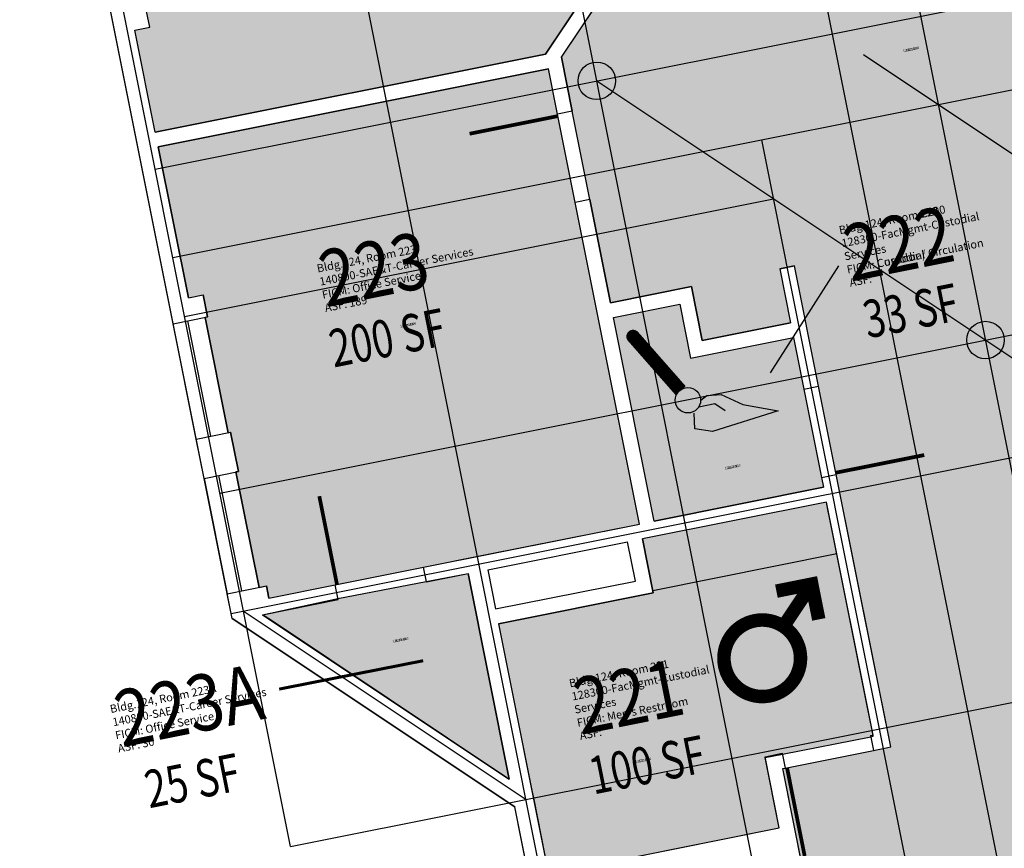
# Model space of a CAD drawing. Units: inches. Extents: x 69201222 to 69203397, y 27664657 to 27666758.
# Drawn here: x 69201222 to 69201615, y 27666007 to 27666339 of the extents above; entities that cross this region are included whole.
import ezdxf
from ezdxf.enums import TextEntityAlignment as Align

# ---------------------------------------------------------------- set-up
doc = ezdxf.new("R2010")
doc.units = ezdxf.units.IN
doc.header["$LTSCALE"] = 100
doc.header["$MEASUREMENT"] = 0
doc.layers.get('0').update_dxf_attribs({"linetype": 'CONTINUOUS'})
for name, color, linetype in [('A-DOOR', 2, 'CONTINUOUS'), ('A-FLOR', 3, 'CONTINUOUS'), ('A-GLAZ', 1, 'CONTINUOUS'), ('A-GRID', 1, 'CONTINUOUS'), ('A-IDEN-ICON', 4, 'CONTINUOUS'), ('A-IDEN-RNUM', 7, 'CONTINUOUS'), ('A-IDEN-SNUM', 4, 'CONTINUOUS'), ('A-IDEN-VNUM', 4, 'CONTINUOUS'), ('A-WALL', 5, 'CONTINUOUS'), ('AREA-ASSIGN', 7, 'CONTINUOUS'), ('AREA-GROSS', 1, 'CONTINUOUS'), ('AREA-TEXT', 3, 'CONTINUOUS'), ('Rooms-Category-Color', 7, 'CONTINUOUS'), ('Rooms-College-Color', 7, 'CONTINUOUS'), ('Rooms-Department-Color', 7, 'CONTINUOUS'), ('Rooms-Division-Color', 7, 'CONTINUOUS'), ('Rooms-Information', 7, 'CONTINUOUS')]:
    doc.layers.add(name, color=color, linetype=linetype)
doc.styles.add('CP_AREA', font='arial.ttf', dxfattribs={"height": 15})
doc.styles.add('CP_ROOMVNUMBER', font='arial.ttf', dxfattribs={"width": 0.85, "height": 0.075})
doc.styles.add('ROOMSNUMBER', font='TXT.SHX', dxfattribs={"height": 1})

# ---------------------------------------------------------------- blocks, each defined once
blk = doc.blocks.new('CPMEN')
at = {"const_width": 0.015}
for points in [[(0.055, 0.01), (0.055, 0.05), (0.015, 0.05)], [(0.0151, 0.0101), (0.055, 0.05)]]:
    blk.add_lwpolyline(points, dxfattribs=at)
blk.add_lwpolyline([(-0.0575, -0.02, 1), (0.0275, -0.02, 1)], format="xyb", close=True, dxfattribs=at)
blk = doc.blocks.new('CPCUST')
for p, q in [((0.0297, -0.0341), (0.0376, -0.0302)), ((0.0376, -0.0302), (0.0533, -0.0324)), ((0.0533, -0.0324), (0.0745, -0.0479)), ((0.0262, -0.0408), (0.0446, -0.0406)), ((0.0446, -0.0406), (0.0543, -0.0505)), ((0.0171, -0.0639), (0.02, -0.0466)), ((0.0745, -0.0479), (0.1117, -0.0625)), ((0.0358, -0.0705), (0.0171, -0.0639)), ((0.1117, -0.0625), (0.0358, -0.0705))]:
    blk.add_line(p, q)
at = {"const_width": 0.015}
blk.add_lwpolyline([(-0.03, 0.05), (0.01, -0.0193)], dxfattribs=at)
at = {"const_width": 0.0075}
blk.add_lwpolyline([(-0.0332, 0.0481, 1), (-0.0268, 0.0519, 1)], format="xyb", close=True, dxfattribs=at)
blk.add_circle((0.0158, -0.0313), 0.0141)

msp = doc.modelspace()

# ---------------------------------------------------------------- hatches: boundary and pattern name
at = {"layer": 'Rooms-Category-Color', "true_color": 0xfa9ba3}
for points in [[(69201461.19, 27666368.4), (69201432.13, 27666324.83), (69201276.24, 27666293.68), (69201268.11, 27666334.37), (69201273.99, 27666335.55), (69201272.23, 27666344.37), (69201271.25, 27666344.18), (69201262.04, 27666390.27), (69201263.02, 27666390.46), (69201259.88, 27666406.15), (69201258.9, 27666405.96), (69201249.03, 27666455.37), (69201319.34, 27666560.8), (69201368.75, 27666570.68), (69201368.95, 27666569.7), (69201384.64, 27666572.83), (69201384.44, 27666573.81), (69201430.53, 27666583.02), (69201430.73, 27666582.04), (69201439.55, 27666583.8), (69201438.38, 27666589.69), (69201479.07, 27666597.82), (69201510.22, 27666441.93), (69201481.16, 27666398.35)], [(69201436.96, 27666300.81), (69201433.33, 27666318.95), (69201277.41, 27666287.79), (69201289.47, 27666227.49), (69201295.35, 27666228.66), (69201297.11, 27666219.84), (69201296.13, 27666219.64), (69201305.34, 27666173.55), (69201306.32, 27666173.75), (69201309.46, 27666158.06), (69201308.48, 27666157.86), (69201317.69, 27666111.77), (69201320.63, 27666112.36), (69201321.61, 27666107.46), (69201348.09, 27666112.75), (69201383.39, 27666119.8), (69201407.9, 27666124.7), (69201469.68, 27666137.05), (69201444.01, 27666265.51)], [(69201384.53, 27666114.08), (69201401.23, 27666117.25), (69201417.65, 27666035.12), (69201416.76, 27666035.71), (69201322.63, 27666098.48), (69201319.1, 27666100.84), (69201349.17, 27666107.37)]]:
    msp.add_hatch(color=241, dxfattribs=at).paths.add_polyline_path(points)
at = {"layer": 'Rooms-Category-Color', "true_color": 0xadadad}
for points in [[(69201633.75, 27666066.2), (69201633.23, 27666068.77), (69201633.75, 27666066.2), (69201643.62, 27666016.8), (69201647.34, 27665998.17), (69201650.67, 27665981.5), (69201653.41, 27665967.77), (69201660.47, 27665932.47), (69201661.64, 27665926.58), (69201673.79, 27665865.78), (69201669.87, 27665865), (69201634.57, 27665857.95), (69201609.07, 27665852.85), (69201596.92, 27665913.65), (69201590.26, 27665946.99), (69201589.09, 27665952.87), (69201582.22, 27665951.5), (69201546.92, 27665944.45), (69201545.94, 27665944.25), (69201526.93, 27666039.37), (69201527.91, 27666039.57), (69201563.21, 27666046.62), (69201570.08, 27666047.99), (69201558.71, 27666104.87), (69201551.66, 27666140.17), (69201548.33, 27666156.84), (69201541.27, 27666192.14), (69201531.67, 27666240.19), (69201525.79, 27666239.02), (69201530.1, 27666217.44), (69201494.8, 27666210.39), (69201490.49, 27666231.96), (69201458.13, 27666225.5), (69201449.9, 27666266.68), (69201442.84, 27666301.99), (69201438.52, 27666323.6), (69201466.18, 27666365.07), (69201486.16, 27666395.03), (69201513.83, 27666436.53), (69201535.43, 27666440.82), (69201570.73, 27666447.87), (69201611.92, 27666456.1), (69201626.62, 27666382.56), (69201674.67, 27666392.16), (69201709.97, 27666399.21), (69201720.75, 27666401.37), (69201761.94, 27666409.6), (69201807.05, 27666418.61), (69201814.6, 27666420.12), (69201854.12, 27666428.02), (69201854.9, 27666424.1), (69201861.96, 27666388.8), (69201867.05, 27666363.3), (69201826.85, 27666355.27), (69201820.96, 27666354.09), (69201819.98, 27666353.89), (69201821.16, 27666348.01), (69201848.22, 27666212.59), (69201773.61, 27666100.71), (69201632.45, 27666072.69), (69201633.23, 27666068.77)], [(69201542.44, 27666155.67), (69201543.23, 27666151.74), (69201475.57, 27666138.22), (69201459.3, 27666219.61), (69201485.78, 27666224.9), (69201490.09, 27666203.33), (69201531.27, 27666211.56), (69201535.39, 27666190.97)], [(69201470.86, 27666131.16), (69201475.17, 27666109.59), (69201413.39, 27666097.24), (69201426.71, 27666030.56), (69201427.3, 27666027.62), (69201433.38, 27665997.22), (69201525.55, 27666015.64), (69201519.94, 27666043.76), (69201526.8, 27666045.11), (69201562.12, 27666052.08), (69201563.1, 27666052.27), (69201562.63, 27666054.66), (69201560.67, 27666064.47), (69201552.83, 27666103.69), (69201545.78, 27666139), (69201544.99, 27666142.92), (69201544.4, 27666145.86)]]:
    msp.add_hatch(color=253, dxfattribs=at).paths.add_polyline_path(points)
at = {"layer": 'Rooms-College-Color', "true_color": 0x80bc67}
for points in [[(69201461.19, 27666368.4), (69201432.13, 27666324.83), (69201276.24, 27666293.68), (69201268.11, 27666334.37), (69201273.99, 27666335.55), (69201272.23, 27666344.37), (69201271.25, 27666344.18), (69201262.04, 27666390.27), (69201263.02, 27666390.46), (69201259.88, 27666406.15), (69201258.9, 27666405.96), (69201249.03, 27666455.37), (69201319.34, 27666560.8), (69201368.75, 27666570.68), (69201368.95, 27666569.7), (69201384.64, 27666572.83), (69201384.44, 27666573.81), (69201430.53, 27666583.02), (69201430.73, 27666582.04), (69201439.55, 27666583.8), (69201438.38, 27666589.69), (69201479.07, 27666597.82), (69201510.22, 27666441.93), (69201481.16, 27666398.35)], [(69201436.96, 27666300.81), (69201433.33, 27666318.95), (69201277.41, 27666287.79), (69201289.47, 27666227.49), (69201295.35, 27666228.66), (69201297.11, 27666219.84), (69201296.13, 27666219.64), (69201305.34, 27666173.55), (69201306.32, 27666173.75), (69201309.46, 27666158.06), (69201308.48, 27666157.86), (69201317.69, 27666111.77), (69201320.63, 27666112.36), (69201321.61, 27666107.46), (69201348.09, 27666112.75), (69201383.39, 27666119.8), (69201407.9, 27666124.7), (69201469.68, 27666137.05), (69201444.01, 27666265.51)], [(69201384.53, 27666114.08), (69201401.23, 27666117.25), (69201417.65, 27666035.12), (69201416.76, 27666035.71), (69201322.63, 27666098.48), (69201319.1, 27666100.84), (69201349.17, 27666107.37)]]:
    msp.add_hatch(color=83, dxfattribs=at).paths.add_polyline_path(points)
at = {"layer": 'Rooms-College-Color', "true_color": 0xadadad}
for points in [[(69201633.75, 27666066.2), (69201633.23, 27666068.77), (69201633.75, 27666066.2), (69201643.62, 27666016.8), (69201647.34, 27665998.17), (69201650.67, 27665981.5), (69201653.41, 27665967.77), (69201660.47, 27665932.47), (69201661.64, 27665926.58), (69201673.79, 27665865.78), (69201669.87, 27665865), (69201634.57, 27665857.95), (69201609.07, 27665852.85), (69201596.92, 27665913.65), (69201590.26, 27665946.99), (69201589.09, 27665952.87), (69201582.22, 27665951.5), (69201546.92, 27665944.45), (69201545.94, 27665944.25), (69201526.93, 27666039.37), (69201527.91, 27666039.57), (69201563.21, 27666046.62), (69201570.08, 27666047.99), (69201558.71, 27666104.87), (69201551.66, 27666140.17), (69201548.33, 27666156.84), (69201541.27, 27666192.14), (69201531.67, 27666240.19), (69201525.79, 27666239.02), (69201530.1, 27666217.44), (69201494.8, 27666210.39), (69201490.49, 27666231.96), (69201458.13, 27666225.5), (69201449.9, 27666266.68), (69201442.84, 27666301.99), (69201438.52, 27666323.6), (69201466.18, 27666365.07), (69201486.16, 27666395.03), (69201513.83, 27666436.53), (69201535.43, 27666440.82), (69201570.73, 27666447.87), (69201611.92, 27666456.1), (69201626.62, 27666382.56), (69201674.67, 27666392.16), (69201709.97, 27666399.21), (69201720.75, 27666401.37), (69201761.94, 27666409.6), (69201807.05, 27666418.61), (69201814.6, 27666420.12), (69201854.12, 27666428.02), (69201854.9, 27666424.1), (69201861.96, 27666388.8), (69201867.05, 27666363.3), (69201826.85, 27666355.27), (69201820.96, 27666354.09), (69201819.98, 27666353.89), (69201821.16, 27666348.01), (69201848.22, 27666212.59), (69201773.61, 27666100.71), (69201632.45, 27666072.69), (69201633.23, 27666068.77)], [(69201542.44, 27666155.67), (69201543.23, 27666151.74), (69201475.57, 27666138.22), (69201459.3, 27666219.61), (69201485.78, 27666224.9), (69201490.09, 27666203.33), (69201531.27, 27666211.56), (69201535.39, 27666190.97)], [(69201470.86, 27666131.16), (69201475.17, 27666109.59), (69201413.39, 27666097.24), (69201426.71, 27666030.56), (69201427.3, 27666027.62), (69201433.38, 27665997.22), (69201525.55, 27666015.64), (69201519.94, 27666043.76), (69201526.8, 27666045.11), (69201562.12, 27666052.08), (69201563.1, 27666052.27), (69201562.63, 27666054.66), (69201560.67, 27666064.47), (69201552.83, 27666103.69), (69201545.78, 27666139), (69201544.99, 27666142.92), (69201544.4, 27666145.86)]]:
    msp.add_hatch(color=253, dxfattribs=at).paths.add_polyline_path(points)
at = {"layer": 'Rooms-Department-Color', "true_color": 0x604aed}
for points in [[(69201461.19, 27666368.4), (69201432.13, 27666324.83), (69201276.24, 27666293.68), (69201268.11, 27666334.37), (69201273.99, 27666335.55), (69201272.23, 27666344.37), (69201271.25, 27666344.18), (69201262.04, 27666390.27), (69201263.02, 27666390.46), (69201259.88, 27666406.15), (69201258.9, 27666405.96), (69201249.03, 27666455.37), (69201319.34, 27666560.8), (69201368.75, 27666570.68), (69201368.95, 27666569.7), (69201384.64, 27666572.83), (69201384.44, 27666573.81), (69201430.53, 27666583.02), (69201430.73, 27666582.04), (69201439.55, 27666583.8), (69201438.38, 27666589.69), (69201479.07, 27666597.82), (69201510.22, 27666441.93), (69201481.16, 27666398.35)], [(69201436.96, 27666300.81), (69201433.33, 27666318.95), (69201277.41, 27666287.79), (69201289.47, 27666227.49), (69201295.35, 27666228.66), (69201297.11, 27666219.84), (69201296.13, 27666219.64), (69201305.34, 27666173.55), (69201306.32, 27666173.75), (69201309.46, 27666158.06), (69201308.48, 27666157.86), (69201317.69, 27666111.77), (69201320.63, 27666112.36), (69201321.61, 27666107.46), (69201348.09, 27666112.75), (69201383.39, 27666119.8), (69201407.9, 27666124.7), (69201469.68, 27666137.05), (69201444.01, 27666265.51)], [(69201384.53, 27666114.08), (69201401.23, 27666117.25), (69201417.65, 27666035.12), (69201416.76, 27666035.71), (69201322.63, 27666098.48), (69201319.1, 27666100.84), (69201349.17, 27666107.37)]]:
    msp.add_hatch(color=173, dxfattribs=at).paths.add_polyline_path(points)
at = {"layer": 'Rooms-Department-Color', "true_color": 0xacacac}
for points in [[(69201633.75, 27666066.2), (69201633.23, 27666068.77), (69201633.75, 27666066.2), (69201643.62, 27666016.8), (69201647.34, 27665998.17), (69201650.67, 27665981.5), (69201653.41, 27665967.77), (69201660.47, 27665932.47), (69201661.64, 27665926.58), (69201673.79, 27665865.78), (69201669.87, 27665865), (69201634.57, 27665857.95), (69201609.07, 27665852.85), (69201596.92, 27665913.65), (69201590.26, 27665946.99), (69201589.09, 27665952.87), (69201582.22, 27665951.5), (69201546.92, 27665944.45), (69201545.94, 27665944.25), (69201526.93, 27666039.37), (69201527.91, 27666039.57), (69201563.21, 27666046.62), (69201570.08, 27666047.99), (69201558.71, 27666104.87), (69201551.66, 27666140.17), (69201548.33, 27666156.84), (69201541.27, 27666192.14), (69201531.67, 27666240.19), (69201525.79, 27666239.02), (69201530.1, 27666217.44), (69201494.8, 27666210.39), (69201490.49, 27666231.96), (69201458.13, 27666225.5), (69201449.9, 27666266.68), (69201442.84, 27666301.99), (69201438.52, 27666323.6), (69201466.18, 27666365.07), (69201486.16, 27666395.03), (69201513.83, 27666436.53), (69201535.43, 27666440.82), (69201570.73, 27666447.87), (69201611.92, 27666456.1), (69201626.62, 27666382.56), (69201674.67, 27666392.16), (69201709.97, 27666399.21), (69201720.75, 27666401.37), (69201761.94, 27666409.6), (69201807.05, 27666418.61), (69201814.6, 27666420.12), (69201854.12, 27666428.02), (69201854.9, 27666424.1), (69201861.96, 27666388.8), (69201867.05, 27666363.3), (69201826.85, 27666355.27), (69201820.96, 27666354.09), (69201819.98, 27666353.89), (69201821.16, 27666348.01), (69201848.22, 27666212.59), (69201773.61, 27666100.71), (69201632.45, 27666072.69), (69201633.23, 27666068.77)], [(69201542.44, 27666155.67), (69201543.23, 27666151.74), (69201475.57, 27666138.22), (69201459.3, 27666219.61), (69201485.78, 27666224.9), (69201490.09, 27666203.33), (69201531.27, 27666211.56), (69201535.39, 27666190.97)], [(69201470.86, 27666131.16), (69201475.17, 27666109.59), (69201413.39, 27666097.24), (69201426.71, 27666030.56), (69201427.3, 27666027.62), (69201433.38, 27665997.22), (69201525.55, 27666015.64), (69201519.94, 27666043.76), (69201526.8, 27666045.11), (69201562.12, 27666052.08), (69201563.1, 27666052.27), (69201562.63, 27666054.66), (69201560.67, 27666064.47), (69201552.83, 27666103.69), (69201545.78, 27666139), (69201544.99, 27666142.92), (69201544.4, 27666145.86)]]:
    msp.add_hatch(color=253, dxfattribs=at).paths.add_polyline_path(points)
at = {"layer": 'Rooms-Division-Color', "true_color": 0x604aed}
for points in [[(69201461.19, 27666368.4), (69201432.13, 27666324.83), (69201276.24, 27666293.68), (69201268.11, 27666334.37), (69201273.99, 27666335.55), (69201272.23, 27666344.37), (69201271.25, 27666344.18), (69201262.04, 27666390.27), (69201263.02, 27666390.46), (69201259.88, 27666406.15), (69201258.9, 27666405.96), (69201249.03, 27666455.37), (69201319.34, 27666560.8), (69201368.75, 27666570.68), (69201368.95, 27666569.7), (69201384.64, 27666572.83), (69201384.44, 27666573.81), (69201430.53, 27666583.02), (69201430.73, 27666582.04), (69201439.55, 27666583.8), (69201438.38, 27666589.69), (69201479.07, 27666597.82), (69201510.22, 27666441.93), (69201481.16, 27666398.35)], [(69201436.96, 27666300.81), (69201433.33, 27666318.95), (69201277.41, 27666287.79), (69201289.47, 27666227.49), (69201295.35, 27666228.66), (69201297.11, 27666219.84), (69201296.13, 27666219.64), (69201305.34, 27666173.55), (69201306.32, 27666173.75), (69201309.46, 27666158.06), (69201308.48, 27666157.86), (69201317.69, 27666111.77), (69201320.63, 27666112.36), (69201321.61, 27666107.46), (69201348.09, 27666112.75), (69201383.39, 27666119.8), (69201407.9, 27666124.7), (69201469.68, 27666137.05), (69201444.01, 27666265.51)], [(69201384.53, 27666114.08), (69201401.23, 27666117.25), (69201417.65, 27666035.12), (69201416.76, 27666035.71), (69201322.63, 27666098.48), (69201319.1, 27666100.84), (69201349.17, 27666107.37)]]:
    msp.add_hatch(color=173, dxfattribs=at).paths.add_polyline_path(points)
at = {"layer": 'Rooms-Division-Color', "true_color": 0xadadad}
for points in [[(69201633.75, 27666066.2), (69201633.23, 27666068.77), (69201633.75, 27666066.2), (69201643.62, 27666016.8), (69201647.34, 27665998.17), (69201650.67, 27665981.5), (69201653.41, 27665967.77), (69201660.47, 27665932.47), (69201661.64, 27665926.58), (69201673.79, 27665865.78), (69201669.87, 27665865), (69201634.57, 27665857.95), (69201609.07, 27665852.85), (69201596.92, 27665913.65), (69201590.26, 27665946.99), (69201589.09, 27665952.87), (69201582.22, 27665951.5), (69201546.92, 27665944.45), (69201545.94, 27665944.25), (69201526.93, 27666039.37), (69201527.91, 27666039.57), (69201563.21, 27666046.62), (69201570.08, 27666047.99), (69201558.71, 27666104.87), (69201551.66, 27666140.17), (69201548.33, 27666156.84), (69201541.27, 27666192.14), (69201531.67, 27666240.19), (69201525.79, 27666239.02), (69201530.1, 27666217.44), (69201494.8, 27666210.39), (69201490.49, 27666231.96), (69201458.13, 27666225.5), (69201449.9, 27666266.68), (69201442.84, 27666301.99), (69201438.52, 27666323.6), (69201466.18, 27666365.07), (69201486.16, 27666395.03), (69201513.83, 27666436.53), (69201535.43, 27666440.82), (69201570.73, 27666447.87), (69201611.92, 27666456.1), (69201626.62, 27666382.56), (69201674.67, 27666392.16), (69201709.97, 27666399.21), (69201720.75, 27666401.37), (69201761.94, 27666409.6), (69201807.05, 27666418.61), (69201814.6, 27666420.12), (69201854.12, 27666428.02), (69201854.9, 27666424.1), (69201861.96, 27666388.8), (69201867.05, 27666363.3), (69201826.85, 27666355.27), (69201820.96, 27666354.09), (69201819.98, 27666353.89), (69201821.16, 27666348.01), (69201848.22, 27666212.59), (69201773.61, 27666100.71), (69201632.45, 27666072.69), (69201633.23, 27666068.77)], [(69201542.44, 27666155.67), (69201543.23, 27666151.74), (69201475.57, 27666138.22), (69201459.3, 27666219.61), (69201485.78, 27666224.9), (69201490.09, 27666203.33), (69201531.27, 27666211.56), (69201535.39, 27666190.97)], [(69201470.86, 27666131.16), (69201475.17, 27666109.59), (69201413.39, 27666097.24), (69201426.71, 27666030.56), (69201427.3, 27666027.62), (69201433.38, 27665997.22), (69201525.55, 27666015.64), (69201519.94, 27666043.76), (69201526.8, 27666045.11), (69201562.12, 27666052.08), (69201563.1, 27666052.27), (69201562.63, 27666054.66), (69201560.67, 27666064.47), (69201552.83, 27666103.69), (69201545.78, 27666139), (69201544.99, 27666142.92), (69201544.4, 27666145.86)]]:
    msp.add_hatch(color=253, dxfattribs=at).paths.add_polyline_path(points)

# ---------------------------------------------------------------- linework, layer by layer
at = {"layer": 'A-DOOR'}
for points in [[(69201437.1, 27666300.07, 1.5, 1.5, 0), (69201401.8, 27666293.02, 0, 0, 0), (69201401.95, 27666292.28, 0, 0, 0.414214), (69201445.48, 27666265.8, 0, 0, 0.414214)], [(69201548.18, 27666157.58, 1.5, 1.5, 0), (69201583.48, 27666164.63, 0, 0, 0), (69201583.34, 27666165.37, 0, 0, 0.414214), (69201539.8, 27666191.85, 0, 0, 0.414214)], [(69201348.82, 27666112.9, 1.5, 1.5, 0), (69201341.77, 27666148.2, 0, 0, 0), (69201342.5, 27666148.34, 0, 0, -0.414214), (69201383.68, 27666118.33, 0, 0, -0.414214)], [(69201528.65, 27666039.71, 1.5, 1.5, 0), (69201535.7, 27666004.41, 0, 0, 0), (69201536.44, 27666004.56, 0, 0, 0.414214), (69201562.92, 27666048.09, 0, 0, 0.414214)]]:
    msp.add_lwpolyline(points, format="xyseb", dxfattribs=at)
at = {"layer": 'A-FLOR'}
msp.add_line((69201474.97, 27666110.57), (69201548.52, 27666125.27), dxfattribs=at)
at = {"layer": 'A-GLAZ'}
for p, q in [((69201292.59, 27666171), (69201283.38, 27666217.09)), ((69201298.48, 27666172.18), (69201289.27, 27666218.27)), ((69201305.34, 27666173.55), (69201296.13, 27666219.64)), ((69201317.69, 27666111.77), (69201308.48, 27666157.86)), ((69201295.73, 27666155.31), (69201304.94, 27666109.23)), ((69201310.82, 27666110.4), (69201301.61, 27666156.49))]:
    msp.add_line(p, q, dxfattribs=at)
at = {"layer": 'A-GRID'}
for p, q in [((69201885.43, 27664822.02), (69201528.01, 27666610.66)), ((69201885.43, 27664822.02), (69201528.01, 27666610.66)), ((69201624.39, 27665944.63), (69201492.7, 27666603.6)), ((69201283.19, 27666243.57), (69203001.23, 27666586.88)), ((69201530.83, 27665922.88), (69201398.57, 27666584.79)), ((69201635.99, 27664967.97), (69201316.19, 27666568.33)), ((69201330.22, 27666008.22), (69201222.05, 27666549.52)), ((69201306.51, 27666101.38), (69202935.31, 27666426.86)), ((69201276.14, 27666278.87), (69201817.44, 27666387.04)), ((69201559.14, 27666324.72), (69201645.62, 27666267.04)), ((69201452.65, 27666314.14), (69202031.52, 27665928.09)), ((69201814.82, 27664807.91), (69201518.54, 27666290.6)), ((69201287.9, 27666220.03), (69201523.24, 27666267.06)), ((69201302, 27666149.43), (69201749.16, 27666238.79)), ((69201330.22, 27666008.22), (69201871.52, 27666116.39)), ((69201330.22, 27666008.22), (69201871.52, 27666116.39)), ((69201311.41, 27666102.36), (69201424.36, 27666027.03))]:
    msp.add_line(p, q, dxfattribs=at)
at = {"layer": 'A-IDEN-VNUM'}
msp.add_line((69201549.28, 27666240.18), (69201521.97, 27666197.43), dxfattribs=at)
at = {"layer": 'A-IDEN-VNUM', "const_width": 1.2}
msp.add_lwpolyline([(69201325.75, 27666071.11), (69201383.27, 27666082.45)], dxfattribs=at)
at = {"layer": 'A-WALL'}
for p, q in [((69201432.13, 27666324.83), (69201461.19, 27666368.4)), ((69201438.52, 27666323.6), (69201466.18, 27666365.07)), ((69201273.99, 27666335.55), (69201272.23, 27666344.37)), ((69201283.38, 27666217.09), (69201258.5, 27666341.63)), ((69201268.11, 27666334.37), (69201273.99, 27666335.55)), ((69201276.24, 27666293.68), (69201268.11, 27666334.37)), ((69201276.24, 27666293.68), (69201432.13, 27666324.83)), ((69201438.52, 27666323.6), (69201442.84, 27666301.99)), ((69201277.41, 27666287.79), (69201433.33, 27666318.95)), ((69201436.96, 27666300.81), (69201433.33, 27666318.95)), ((69201442.84, 27666301.99), (69201436.96, 27666300.81)), ((69201289.47, 27666227.49), (69201277.41, 27666287.79)), ((69201449.9, 27666266.68), (69201444.01, 27666265.51)), ((69201469.68, 27666137.05), (69201444.01, 27666265.51)), ((69201449.9, 27666266.68), (69201458.13, 27666225.5)), ((69201525.79, 27666239.02), (69201531.67, 27666240.19)), ((69201541.27, 27666192.14), (69201531.67, 27666240.19)), ((69201525.79, 27666239.02), (69201530.1, 27666217.44)), ((69201289.47, 27666227.49), (69201295.35, 27666228.66)), ((69201297.11, 27666219.84), (69201295.35, 27666228.66)), ((69201458.13, 27666225.5), (69201490.49, 27666231.96)), ((69201490.49, 27666231.96), (69201494.8, 27666210.39)), ((69201459.3, 27666219.61), (69201485.78, 27666224.9)), ((69201485.78, 27666224.9), (69201490.09, 27666203.33)), ((69201283.38, 27666217.09), (69201297.11, 27666219.84)), ((69201475.57, 27666138.22), (69201459.3, 27666219.61)), ((69201494.8, 27666210.39), (69201530.1, 27666217.44)), ((69201490.09, 27666203.33), (69201531.27, 27666211.56)), ((69201531.27, 27666211.56), (69201535.39, 27666190.97)), ((69201535.39, 27666190.97), (69201541.27, 27666192.14)), ((69201292.59, 27666171), (69201306.32, 27666173.75)), ((69201309.46, 27666158.06), (69201306.32, 27666173.75)), ((69201295.73, 27666155.31), (69201292.59, 27666171)), ((69201295.73, 27666155.31), (69201309.46, 27666158.06)), ((69201542.44, 27666155.67), (69201548.33, 27666156.84)), ((69201542.44, 27666155.67), (69201543.23, 27666151.74)), ((69201570.08, 27666047.99), (69201548.33, 27666156.84)), ((69201475.57, 27666138.22), (69201543.23, 27666151.74)), ((69201544.4, 27666145.86), (69201470.86, 27666131.16)), ((69201563.02, 27666052.7), (69201544.4, 27666145.86)), ((69201383.39, 27666119.8), (69201469.68, 27666137.05)), ((69201409.08, 27666118.82), (69201464.97, 27666129.99)), ((69201468.11, 27666114.3), (69201464.97, 27666129.99)), ((69201475.17, 27666109.59), (69201470.86, 27666131.16)), ((69201384.56, 27666113.92), (69201383.39, 27666119.8)), ((69201409.08, 27666118.82), (69201412.21, 27666103.13)), ((69201384.56, 27666113.92), (69201401.23, 27666117.25)), ((69201417.65, 27666035.12), (69201401.23, 27666117.25)), ((69201412.21, 27666103.13), (69201468.11, 27666114.3)), ((69201304.94, 27666109.23), (69201320.63, 27666112.36)), ((69201321.61, 27666107.46), (69201320.63, 27666112.36)), ((69201321.61, 27666107.46), (69201348.09, 27666112.75)), ((69201349.26, 27666106.86), (69201348.09, 27666112.75)), ((69201306.91, 27666099.35), (69201304.94, 27666109.23)), ((69201319.1, 27666100.84), (69201349.26, 27666106.86)), ((69201413.39, 27666097.24), (69201475.17, 27666109.59)), ((69201306.91, 27666099.35), (69201419.86, 27666024.02)), ((69201319.1, 27666100.84), (69201417.65, 27666035.12)), ((69201413.39, 27666097.24), (69201433.38, 27665997.22)), ((69201562.04, 27666052.51), (69201563.02, 27666052.7)), ((69201562.04, 27666052.51), (69201563.21, 27666046.62)), ((69201563.21, 27666046.62), (69201570.08, 27666047.99)), ((69201519.87, 27666044.08), (69201526.74, 27666045.45)), ((69201525.55, 27666015.64), (69201519.87, 27666044.08)), ((69201526.74, 27666045.45), (69201527.91, 27666039.57)), ((69201526.93, 27666039.37), (69201527.91, 27666039.57)), ((69201545.94, 27665944.25), (69201526.93, 27666039.37)), ((69201456.89, 27665838.76), (69201419.86, 27666024.02)), ((69201433.38, 27665997.22), (69201525.55, 27666015.64))]:
    msp.add_line(p, q, dxfattribs=at)
for centre in [(69201452.65, 27666314.14), (69201607.96, 27666210.57)]:
    msp.add_circle(centre, 7.5, dxfattribs=at)
at = {"layer": 'AREA-ASSIGN'}
for points in [[(69201461.19, 27666368.4), (69201432.13, 27666324.83), (69201276.24, 27666293.68), (69201268.11, 27666334.37), (69201273.99, 27666335.55), (69201272.23, 27666344.37), (69201271.25, 27666344.18), (69201262.04, 27666390.27), (69201263.02, 27666390.46), (69201259.88, 27666406.15), (69201258.9, 27666405.96), (69201249.03, 27666455.37), (69201319.34, 27666560.8), (69201368.75, 27666570.68), (69201368.95, 27666569.7), (69201384.64, 27666572.83), (69201384.44, 27666573.81), (69201430.53, 27666583.02), (69201430.73, 27666582.04), (69201439.55, 27666583.8), (69201438.38, 27666589.69), (69201479.07, 27666597.82), (69201510.22, 27666441.93), (69201481.16, 27666398.35)], [(69201436.96, 27666300.81), (69201433.33, 27666318.95), (69201277.41, 27666287.79), (69201289.47, 27666227.49), (69201295.35, 27666228.66), (69201297.11, 27666219.84), (69201296.13, 27666219.64), (69201305.34, 27666173.55), (69201306.32, 27666173.75), (69201309.46, 27666158.06), (69201308.48, 27666157.86), (69201317.69, 27666111.77), (69201320.63, 27666112.36), (69201321.61, 27666107.46), (69201348.09, 27666112.75), (69201383.39, 27666119.8), (69201407.9, 27666124.7), (69201469.68, 27666137.05), (69201444.01, 27666265.51)], [(69201542.44, 27666155.67), (69201543.23, 27666151.74), (69201475.57, 27666138.22), (69201459.3, 27666219.61), (69201485.78, 27666224.9), (69201490.09, 27666203.33), (69201531.27, 27666211.56), (69201535.39, 27666190.97)], [(69201470.86, 27666131.16), (69201475.17, 27666109.59), (69201413.39, 27666097.24), (69201426.71, 27666030.56), (69201427.3, 27666027.62), (69201433.38, 27665997.22), (69201525.55, 27666015.64), (69201519.94, 27666043.76), (69201526.8, 27666045.11), (69201562.12, 27666052.08), (69201563.1, 27666052.27), (69201562.63, 27666054.66), (69201560.67, 27666064.47), (69201552.83, 27666103.69), (69201545.78, 27666139), (69201544.99, 27666142.92), (69201544.4, 27666145.86)], [(69201384.53, 27666114.08), (69201401.23, 27666117.25), (69201417.65, 27666035.12), (69201416.76, 27666035.71), (69201322.63, 27666098.48), (69201319.1, 27666100.84), (69201349.17, 27666107.37)]]:
    msp.add_lwpolyline(points, close=True, dxfattribs=at)
msp.add_lwpolyline([(69201545.94, 27665944.25), (69201526.93, 27666039.37), (69201527.91, 27666039.57), (69201563.21, 27666046.62), (69201570.08, 27666047.99), (69201558.71, 27666104.87), (69201551.66, 27666140.17), (69201548.33, 27666156.84), (69201541.27, 27666192.14), (69201531.67, 27666240.19), (69201525.79, 27666239.02), (69201530.1, 27666217.44), (69201494.8, 27666210.39), (69201490.49, 27666231.96), (69201458.13, 27666225.5), (69201449.9, 27666266.68), (69201442.84, 27666301.99), (69201438.52, 27666323.6), (69201466.18, 27666365.07)], dxfattribs=at)
at = {"layer": 'AREA-GROSS'}
msp.add_lwpolyline([(69201782.17, 27666099.13), (69201994.9, 27665034.59), (69201848.04, 27665005.25), (69201820.39, 27664963.78), (69201778.92, 27664991.43), (69201632.07, 27664962.09), (69201419.86, 27666024.02), (69201306.91, 27666099.35), (69201236.75, 27666450.48), (69201319.14, 27666574.02), (69201671.65, 27666644.46), (69201784.6, 27666569.13), (69202727.48, 27666757.55), (69202756.82, 27666610.69), (69202798.29, 27666583.04), (69202770.63, 27666541.58), (69202799.98, 27666394.72), (69201853.11, 27666205.51)], close=True, dxfattribs=at)

# ---------------------------------------------------------------- block references
at = {"layer": 'A-IDEN-ICON', "xscale": 360, "yscale": 360, "zscale": 360, "rotation": 11.30051669327988}
for name, p in [('CPCUST', (69201481.26, 27666196.47)), ('CPMEN', (69201522.63, 27666091.54))]:
    msp.add_blockref(name, p, dxfattribs=at)

# ---------------------------------------------------------------- texts
at = {"layer": 'A-IDEN-RNUM', "style": 'ROOMSNUMBER', "width": 0.85}
for s, p in [('C200-00', (69201578.24, 27666326.62)), ('0223-00', (69201377.32, 27666216.49)), ('0222-00', (69201506.95, 27666159.79)), ('0223-A0', (69201374.29, 27666090.66)), ('0221-00', (69201471.24, 27666042.52))]:
    msp.add_text(s, height=1, rotation=11.3005, dxfattribs=at).set_placement(p, align=Align.MIDDLE)
at = {"layer": 'A-IDEN-SNUM', "style": 'ROOMSNUMBER', "width": 0.85}
for s, p in [('1240C20000', (69201578.24, 27666326.62)), ('1240022300', (69201377.32, 27666216.49)), ('1240022200', (69201506.95, 27666159.79)), ('12400223A0', (69201374.29, 27666090.66)), ('1240022100', (69201471.24, 27666042.52))]:
    msp.add_text(s, height=1, rotation=11.3005, dxfattribs=at).set_placement(p, align=Align.MIDDLE)
at = {"layer": 'A-IDEN-VNUM', "style": 'CP_ROOMVNUMBER', "width": 0.85}
for s, p in [('222', (69201573.78, 27666246.32)), ('223', (69201364.16, 27666236.05)), ('223A', (69201290.26, 27666061.77)), ('221', (69201465.96, 27666065.23))]:
    msp.add_text(s, height=22.5, rotation=11.3005, dxfattribs=at).set_placement(p, align=Align.MIDDLE)
at = {"layer": 'AREA-TEXT', "style": 'CP_AREA', "width": 0.75}
for s, p in [('33 SF', (69201578.07, 27666222.28)), ('200 SF', (69201368.92, 27666211.5)), ('100 SF', (69201472.71, 27666040.88)), ('25 SF', (69201291.04, 27666034.53))]:
    msp.add_text(s, height=15, rotation=11.3005, dxfattribs=at).set_placement(p, align=Align.MIDDLE_CENTER)

# ---------------------------------------------------------------- next in the draw order: texts
at = {"layer": 'Rooms-Information', "char_height": 3.2143, "width": 72, "attachment_point": 7, "rotation": 11.3005, "style": 'CP_ROOMVNUMBER', "bg_fill": 3, "box_fill_scale": 1.5, "bg_fill_color": 256, "bg_fill_true_color": 13158600, "bg_fill_transparency": 0}
for s, insert in [('Bldg.124, Room 222^M^J128300-FacMgmt-Custodial Services^M^JFICM: Custodial^M^JASF: ', (69201554.14, 27666230.87)), ('Bldg.124, Room 223^M^J140800-SAE&T-Career Services^M^JFICM: Office Service^M^JASF: 189', (69201344.48, 27666220.8)), ("Bldg.124, Room 221^M^J128300-FacMgmt-Custodial Services^M^JFICM: Men's Restroom^M^JASF: ", (69201446.32, 27666049.79)), ('Bldg.124, Room 223A^M^J140800-SAE&T-Career Services^M^JFICM: Office Service^M^JASF: 30', (69201261.82, 27666044.77))]:
    msp.add_mtext(s, dxfattribs=dict(at, insert=insert))

# ---------------------------------------------------------------- next in the draw order: texts
at = {"layer": 'Rooms-Information', "insert": (69201554.14, 27666230.87), "char_height": 3.2143, "width": 72, "attachment_point": 7, "rotation": 11.3005, "style": 'CP_ROOMVNUMBER', "bg_fill": 3, "box_fill_scale": 1.5, "bg_fill_color": 256, "bg_fill_true_color": 13158600, "bg_fill_transparency": 0}
msp.add_mtext('Bldg.124, Room C200^M^J128300-FacMgmt-Custodial Services^M^JFICM: Corridor / Circulation^M^JASF: ', dxfattribs=at)

doc.saveas('drawing.dxf')
